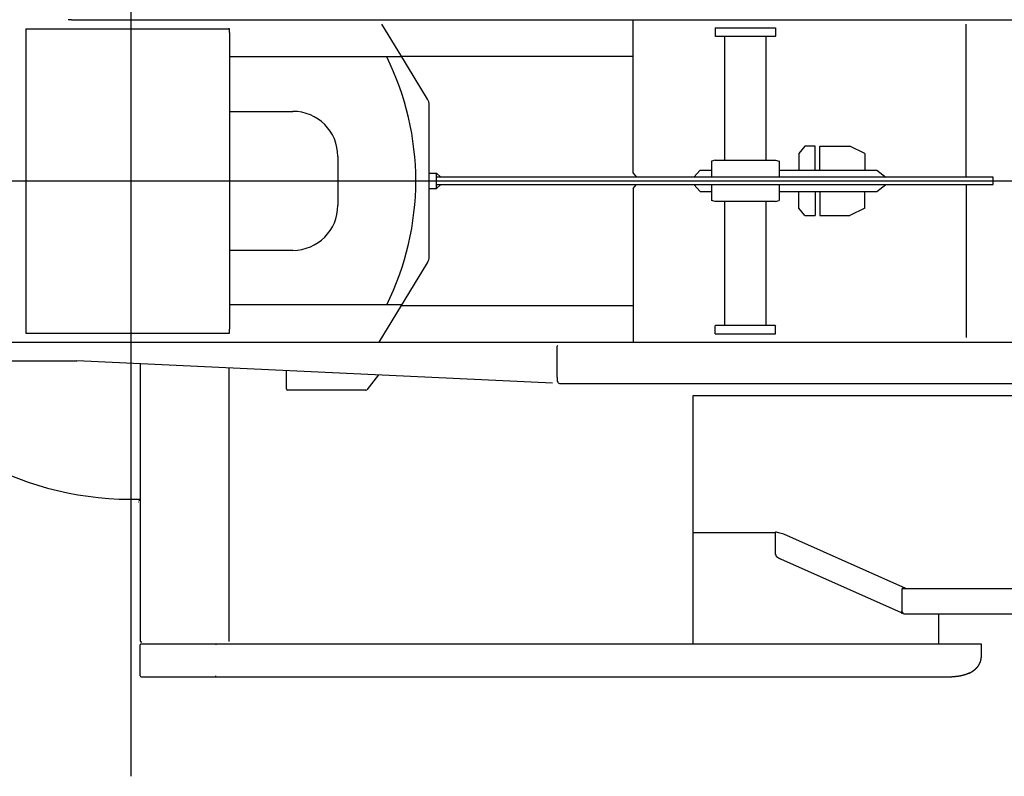
# Model space of a CAD drawing. Units: millimetres. Extents: x 78537 to 171113, y -136442 to 32390.
# Drawn here: x 147794 to 150415, y -126856 to -124842 of the extents above; entities that cross this region are included whole.
import ezdxf

# ---------------------------------------------------------------- set-up
doc = ezdxf.new("R2010")
doc.units = ezdxf.units.MM

# ---------------------------------------------------------------- blocks, each defined once
blk = doc.blocks.new('A$Ceb82e5ff')
at = {"color": 40, "linetype": 'Continuous'}
for p, q in [((29663.68887029588, 16394.9826328255), (29663.68887029588, 19638.47514982533)), ((29498.92541529564, 18409.01619982545), (29495.7458992959, 18409.01619982545)), ((29504.65858229576, 18409.01619982545), (29498.92538329586, 18409.01619982545)), ((29504.6588852955, 18409.01619982545), (29509.74717329582, 18409.01619982545)), ((29509.74717329582, 18409.01619982545), (29518.6516642957, 18409.01619982545)), ((29518.65167829581, 18409.01619982545), (32768.68887029588, 18409.01619982545)), ((30999.94202229567, 18000.51619982545), (30999.94202229567, 18409.01619982545)), ((29382.68887029588, 18385.01619982545), (29382.68887029588, 17575.01619982545)), ((29382.68887029588, 18385.01619982545), (29920.68887029588, 18385.01619982545)), ((29920.68887029588, 18385.01619982545), (29922.68887029588, 18385.01619982545)), ((29924.9888702957, 18385.01619982545), (29922.68887029588, 18385.01619982545)), ((29924.9888702957, 18375.01619982545), (29924.9888702957, 18385.01619982545)), ((30390.63617029553, 18298.87568682537), (30330.72482729563, 18397.01617282548)), ((31218.68887029588, 18387.01619982545), (31378.68887029588, 18387.01619982545)), ((31218.68887029588, 18387.01619982545), (31218.68887029588, 18365.51619982545)), ((31378.68887029588, 18387.01610482542), (31378.68887029588, 18365.51619982545)), ((31886.20265829563, 17990.51619982545), (31886.20265829563, 18397.01536182535)), ((29924.9888702957, 18375.01619982545), (29924.9888702957, 17585.01619982545)), ((31219.68887029588, 18364.51619982545), (31218.68887029588, 18365.51619982545)), ((31377.68887029588, 18364.51619982545), (31219.68887029588, 18364.51619982545)), ((31243.68887029588, 18035.01619982545), (31243.68887029588, 18364.51619982545)), ((31353.68887029588, 18035.01619982545), (31353.68887029588, 18364.51619982545)), ((31377.68887029588, 18364.51619982545), (31378.68887029588, 18365.51619982545)), ((30382.61434529582, 18310.01619982545), (29924.98864029581, 18310.01619982545)), ((30382.61434529582, 18312.01619982545), (30999.94202229567, 18312.01619982545)), ((30398.97294729576, 18285.21925382537), (30390.63617029553, 18298.87568682537)), ((30452.29468229553, 18197.87317182531), (30398.97294729576, 18285.21925382537)), ((30456.68887029588, 17777.79068282538), (30456.68887029588, 18182.24171682529)), ((29924.98837529588, 18165.01619982545), (30093.68887029588, 18165.01619982545)), ((31457.20024229586, 18072.51619982545), (31441.44002729561, 18052.51619982545)), ((31480.84056529589, 18072.51619982545), (31457.20024229586, 18072.51619982545)), ((31484.53453429556, 18072.51619982545), (31480.84056529589, 18072.51619982545)), ((31484.53453429556, 18008.17305382539), (31484.53453429556, 18072.51619982545)), ((31497.24593429547, 18008.17305382539), (31497.24593429547, 18072.51619982545)), ((31497.24593429547, 18072.51619982545), (31577.24593429547, 18072.51619982545)), ((31617.24593429547, 18052.51619982545), (31577.24593429547, 18072.51619982545)), ((30213.68887029588, 18045.01619982545), (30213.68887029588, 17915.01619982545)), ((31441.44002729561, 18052.51619982545), (31441.44002729561, 18008.17305382539)), ((31617.24593429547, 18052.51619982545), (31617.24593429547, 18008.17305382539)), ((31218.68887029588, 18035.01619982545), (31208.68887029588, 18032.01619982545)), ((31208.68887029588, 18032.01619982545), (31208.68887029588, 17989.51619982545)), ((31218.68887029588, 18035.01619982545), (31378.68887029588, 18035.01619982545)), ((31378.68887029588, 18035.01619982545), (31388.68887029588, 18032.01619982545)), ((31388.68887029588, 18032.01619982545), (31388.68887029588, 17989.51613482542)), ((30456.68887029588, 18000.51619982545), (30476.67055229563, 18000.51619982545)), ((30475.68887029588, 18000.51619582542), (30475.68887029588, 17989.5161938254)), ((31958.4719442958, 17989.51619982545), (30475.68887029588, 17989.51619982545)), ((30475.68887029588, 17989.51619982545), (30475.68887029588, 17970.51619982545)), ((30487.67055229563, 17989.51619982545), (30476.67055229563, 18000.51619982545)), ((30999.94202229567, 18000.51619982545), (31008.61014129594, 17989.51619982545)), ((31178.48511229549, 18008.17305382539), (31161.33301029587, 17989.51619982545)), ((31178.48511229549, 18008.17305382539), (31208.68866429571, 18008.17305382539)), ((31388.68876429554, 18008.17305382539), (31649.13159029558, 18008.17305382539)), ((31649.13159029558, 18008.17305382539), (31672.45265829563, 17989.51619982545)), ((31958.4719442958, 17970.51619982545), (31958.4719442958, 17989.51619982545)), ((28552.44387929561, 17980.01619982545), (33490.2625862956, 17980.01619982545)), ((30456.68887029588, 17959.51619982545), (30476.67055229563, 17959.51619982545)), ((30475.68887029588, 17970.51619982545), (31958.4719442958, 17970.51619982545)), ((30475.68887029588, 17970.5161938254), (30475.68887029588, 17959.51619582542)), ((30476.67055229563, 17959.51619982545), (30487.67055229563, 17970.51619982545)), ((30999.94202229567, 17959.51619982545), (31008.61014129594, 17970.51619982545)), ((30999.94202229567, 17959.51619982545), (30999.94202229567, 17551.01619982545)), ((31178.50499429554, 17951.85934582551), (31161.35289129568, 17970.51619982545)), ((31208.68887029588, 17970.51619982545), (31208.68887029588, 17928.01619982545)), ((31388.68887029588, 17970.51613482542), (31388.68887029588, 17928.01619982545)), ((31649.13159029558, 17951.85934582551), (31672.45265829563, 17970.51619982545)), ((31886.20265829563, 17969.51619982545), (31886.20265829563, 17563.01536182535)), ((31178.50499429554, 17951.85934582551), (31208.68866429571, 17951.85934582551)), ((31388.68876429554, 17951.85934582551), (31649.13159029558, 17951.85934582551)), ((31441.44002729561, 17907.51619982545), (31441.44002729561, 17951.85934582551)), ((31484.53453429556, 17951.85934582551), (31484.53453429556, 17887.51619982545)), ((31497.24593429547, 17951.85934582551), (31497.24593429547, 17887.51619982545)), ((31617.24593429547, 17907.51619982545), (31617.24593429547, 17951.85934582551)), ((31218.68887029588, 17925.01619982545), (31208.68887029588, 17928.01619982545)), ((31378.68887029588, 17925.01619982545), (31218.68887029588, 17925.01619982545)), ((31243.68887029588, 17595.51619982545), (31243.68887029588, 17925.01619982545)), ((31353.68887029588, 17595.51619982545), (31353.68887029588, 17925.01619982545)), ((31378.68887029588, 17925.01619982545), (31388.68887029588, 17928.01619982545)), ((31457.20024229586, 17887.51619982545), (31441.44002729561, 17907.51619982545)), ((31617.24593429547, 17907.51619982545), (31577.24593429547, 17887.51619982545)), ((31457.20024229586, 17887.51619982545), (31484.53453429556, 17887.51619982545)), ((31497.24593429547, 17887.51619982545), (31577.24593429547, 17887.51619982545)), ((30093.68887029588, 17795.01619982545), (29924.98837529588, 17795.01619982545)), ((30323.39923129557, 17551.01619982545), (30452.29468229553, 17762.15922782535)), ((30383.83527729567, 17650.01619982545), (29924.98864029581, 17650.01619982545)), ((30382.61434729584, 17648.01619982545), (30999.94202229567, 17648.01619982545)), ((31219.68887029588, 17595.51619982545), (31218.68887029588, 17594.51619982545)), ((31218.68887029588, 17573.01619982545), (31218.68887029588, 17594.51619982545)), ((31219.68887029588, 17595.51619982545), (31377.68887029588, 17595.51619982545)), ((31377.68887029588, 17595.51619982545), (31378.68887029588, 17594.51619982545)), ((31378.68887029588, 17573.01610482542), (31378.68887029588, 17594.51619982545)), ((29382.68887029588, 17575.01619982545), (29924.9888702957, 17575.01619982545)), ((29924.9888702957, 17575.01619982545), (29924.9888702957, 17585.01619982545)), ((31218.68887029588, 17573.01619982545), (31378.68887029588, 17573.01619982545)), ((28954.4853812959, 17551.01619982545), (32087.39141129563, 17551.01619982545)), ((30783.20877029561, 17551.00482982548), (30788.46606529551, 17551.00482982548)), ((30799.27030529547, 17542.13702382531), (30797.8713922957, 17540.38428082538)), ((30797.8713922957, 17457.01619982545), (30797.8713922957, 17540.38428082538)), ((28984.27172229579, 17501.01619982545), (29518.43925229553, 17501.01619982545)), ((30785.21392129548, 17441.56347682548), (29518.43925229553, 17501.02114282537)), ((29687.08887029579, 17493.1047148254), (29687.08887029579, 16756.54602182552)), ((29923.68887029588, 17481.99952182535), (29923.68887029588, 16754.01619982545)), ((30077.08887029579, 17426.01619982545), (30077.08887029579, 17474.79946282541)), ((30322.16213329555, 17463.29652782541), (30290.53874829551, 17423.76729782543)), ((30797.8713922957, 17457.01619982545), (30797.8713972955, 17446.71318682551)), ((30803.43591329549, 17441.01619982545), (32087.83518429566, 17441.01619982545)), ((30287.72762029571, 17422.41619982535), (30080.68887029588, 17422.41619982535)), ((31159.68887029588, 16749.01619982545), (31159.68887029588, 17409.01619982545)), ((31159.68887029588, 17409.01619982545), (32087.82147529582, 17409.01619982545)), ((29683.8888702956, 17124.51619982545), (29682.68887029588, 17124.51619982545)), ((29683.8888702956, 17129.76619982545), (29687.08887029579, 17129.76619982545)), ((31159.68887029588, 17044.01619982545), (31377.89172029588, 17044.01619982545)), ((31377.89172029588, 17041.90876482532), (31377.89172029588, 16986.31206582545)), ((31390.1549712955, 17042.43396982539), (31381.90809029574, 17044.44054082537)), ((31401.26929729572, 17039.67461282539), (31390.1549712955, 17042.43396982539)), ((31726.36353929574, 16895.2161998254), (31401.26929729572, 17039.67461282539)), ((31714.23568829568, 16829.9852978253), (31392.70268429583, 16972.8612458253)), ((31715.33587029576, 16893.01619982545), (31715.34251329582, 16893.01619982545)), ((31715.33587029576, 16893.01619982545), (31715.33587029576, 16880.51619982545)), ((31715.34251329582, 16893.01619982545), (31715.34251329582, 16880.51619982545)), ((31717.72773929592, 16895.2161998254), (32915.34305529576, 16895.2161998254)), ((31715.33587029576, 16880.51619982545), (31715.34251329582, 16880.51619982545)), ((31715.33587029576, 16880.51619982545), (31715.33587029576, 16832.83519982535)), ((31715.34251329582, 16880.51619982545), (31715.34251329582, 16832.83519982535)), ((31715.33587029576, 16832.83519982535), (31715.34251329582, 16832.83519982535)), ((31720.01167329587, 16827.81619982549), (32908.68887029588, 16827.81619982549)), ((31814.28887029551, 16747.21618582529), (31814.28887029551, 16827.81590582535)), ((29687.08887029579, 16756.54602182552), (29687.08887029579, 16756.01619982545)), ((29690.66497429553, 16754.01619982545), (29690.68872729549, 16754.01619982545)), ((29687.4888702957, 16662.86010882549), (29687.4888702957, 16745.01619982545)), ((29689.68887029588, 16747.2161998254), (31926.48610729584, 16747.2161998254)), ((29691.78051529545, 16752.41619982535), (29690.68887029588, 16752.41619982535)), ((31926.48610729584, 16747.2161998254), (31926.48610729584, 16711.01619982545)), ((29687.4888702957, 16662.86010882549), (29687.4888702957, 16662.01619982545)), ((29689.68887029588, 16659.81619982549), (29690.46007629577, 16659.81619982549)), ((29690.46007629577, 16659.81619982549), (31848.1789042959, 16659.81619982549)), ((31848.1789042959, 16661.01619982545), (31848.19311029557, 16661.01620082546)), ((31848.54184829583, 16659.81678782532), (31848.1789042959, 16659.81619982549)), ((31848.54184829583, 16659.81678782532), (31848.5545552955, 16659.81685282534)), ((31852.86660929583, 16659.8830158253), (31852.88078129571, 16659.88247682538))]:
    blk.add_line(p, q, dxfattribs=at)
for centre, radius, start, end in [((29678.68887029588, 17980.01619982545), 742.4999999999997, 333.6121810035619, 26.38778100561968), ((30426.68887029588, 18182.24171682529), 30, 0, 31.4026090021866), ((30093.68887029588, 18045.01619982545), 120, 0, 90), ((30093.68887029588, 17915.01619982545), 120, 270, 0), ((30426.68887029588, 17777.79068282538), 30, 328.5973909978134, 0), ((29663.68887029588, 17980.01619982545), 847.4999999999999, 212.1590980041634, 271.5821659944983), ((30080.68887029588, 17426.01619982545), 3.6, 180, 270), ((30287.72762029571, 17426.01619982545), 3.6, 270, 321.34019200399), ((31405.45234629558, 16998.3383258254), 30.0708, 203.5743599986724, 216.3475329980211), ((31720.16935129557, 16891.41607282532), 4.990410999999999, 165.5930310058966, 173.0931140029876), ((31715.57885629591, 16830.35147082538), 2.503709, 116.8695470007172, 120.4618340068478), ((31716.37860829569, 16830.4185168253), 2.620772999999998, 113.0884870052767, 123.8972009948692), ((31715.70251229592, 16832.94287182542), 2.098841, 246.7879130010776, 259.3176779974826), ((31716.28899329575, 16822.53445282544), 8.270230999999997, 77.54589899973375, 90.30098199434894), ((29690.68887029588, 16756.01619982545), 3.6, 180, 270), ((29689.68887029588, 16745.01619982545), 2.2, 90, 180.0000530006672), ((29689.68887029588, 16662.01619982545), 2.2, 180, 270), ((31848.50797229586, 16662.04641582549), 2.229646999999999, 261.5120419983131, 270.8704579978954), ((31851.47667829553, 16661.36464982538), 2.041573, 313.4505630083145, 324.6938209908918)]:
    blk.add_arc(centre, radius, start, end, dxfattribs=at)
for centre, major_axis, ratio, start_param, end_param in [((30803.43630729569, 17457.01674882544), (-0.0004399249446602, -16.00052452087402), 0.454578, 5.41205100244545, 6.283187942143963), ((31380.01675129589, 17041.90920482541), (-0.00047191826161, -3.371253728866575), 0.6303499999999999, 4.037369961640502, 4.712615397814625), ((31379.54617029568, 17042.11812882533), (-1.299433350563047, -2.924290180206298), 0.630427, 4.089858681024668, 4.310391941942513), ((31381.15408029594, 17041.40401682549), (4.702029228210449, -1.127145171165465), 0.6470640000000003, 1.565541929329909, 2.240706409842704), ((31717.34072629549, 16892.01656582544), (-0.6728189587593079, -3.16987419128418), 0.64769, 3.278211945452231, 4.639073973178272), ((31715.45693729585, 16829.01632182545), (5.18100132451e-05, -3.815683841705322), 0.7474790000000002, 2.122483424569848, 3.503427938789426), ((31719.01699529588, 16832.90438382549), (5.587371826171875, 2.158755540847776), 0.4264600000000002, 3.273635729389109, 3.543719410110528), ((31716.25405629585, 16827.94295782538), (3.815723419189451, -1.53832916118e-05), 0.4472140000000003, 0.8524405012294775, 1.523299620860328)]:
    blk.add_ellipse(centre, major_axis=major_axis, ratio=ratio, start_param=start_param, end_param=end_param, dxfattribs=at)
for points, start_tangent, end_tangent in [([(31392.70268494636, 16972.86124250584), (31392.52234247187, 16972.94170494762), (31392.34218331799, 16973.02275131328), (31392.16221836209, 16973.10438433045), (31391.98245708738, 16973.18660760194), (31391.8029077705, 16973.2694255315), (31391.62357766507, 16973.35284324957), (31391.4444731879, 16973.43686653848), (31391.26560010528, 16973.52150175895), (31391.08696371783, 16973.60675577482), (31390.90856904723, 16973.6926358795), (31390.73042101925, 16973.77914972126), (31390.5525246528, 16973.86630522844), (31390.37488524336, 16973.95411053591), (31390.19750854885, 16974.04257391079), (31390.02040097583, 16974.13170367701), (31389.84356976533, 16974.22150814196), (31389.66702317726, 16974.311995522), (31389.49077067664, 16974.40317386796), (31389.3148231199, 16974.4950509906), (31389.13919293974, 16974.58763438708), (31388.96389433043, 16974.680931165), (31388.78894404462, 16974.77494756237), (31388.61436139373, 16974.86968870147), (31388.44016410783, 16974.96516097581), (31388.26636780798, 16975.06137245533), (31388.09298629873, 16975.15833281085), (31387.92003185581, 16975.25605323713), (31387.74751551496, 16975.35454637848), (31387.57544736238, 16975.45382625039), (31387.40383682353, 16975.55390816613), (31387.23269295134, 16975.65480865876), (31387.06202471582, 16975.75654540618), (31386.89184129471, 16975.85913715477), (31386.72215236025, 16975.96260364389), (31386.55296837026, 16976.06696552841), (31386.38430085545, 16976.17224430537), (31386.21616271138, 16976.27846223477), (31386.04856848484, 16976.38564226602), (31385.88153466443, 16976.49380796135), (31385.71507996926, 16976.60298341897), (31385.54922563909, 16976.71319319808), (31385.38399572205, 16976.82446224231), (31385.2194173648, 16976.93681580422), (31385.05552110123, 16977.05027936806), (31384.89234114205, 16977.16487857618), (31384.7299156636, 16977.28063915006), (31384.56828709692, 16977.39758681704), (31384.40750241792, 16977.51574723201), (31384.24761343515, 16977.63514590345), (31384.08867956093, 16977.75580624084), (31383.93076945608, 16977.87774854561), (31383.77394616604, 16978.00100194442), (31383.61826659366, 16978.12560579029), (31383.46378456382, 16978.25160837232), (31383.31055388367, 16978.37906562432), (31383.15863140859, 16978.50803983479), (31383.0080801039, 16978.63859835488), (31382.85897210799, 16978.770812309), (31382.71139179636, 16978.90475530329), (31382.56543884287, 16979.04050213413), (31382.42123128567, 16979.17812749825), (31382.27890858753, 16979.31770470191), (31382.13863470126, 16979.45930436987), (31382.00059274212, 16979.60300263844), (31381.86496346397, 16979.74890762835), (31381.73195535224, 16979.8971309812), (31381.60181635758, 16980.04778408899), (31381.47483676998, 16980.20098474075), (31381.35135209374, 16980.35686376889), (31381.23174592108, 16980.51557169494)], (-0.913853326350386, 0.4060444531308554), (-0.5921743984737561, 0.8058098297937579)), ([(31714.30956450058, 16832.50958676438), (31714.24563170271, 16832.4706960473), (31714.18334360793, 16832.4301660225), (31714.12280650251, 16832.3880787174), (31714.06411974831, 16832.34451869002), (31714.00737593696, 16832.29957264208), (31713.95266103977, 16832.25332903152), (31713.90005456284, 16832.20587768464), (31713.84962969646, 16832.15730940888), (31713.80145347118, 16832.10771560494), (31713.75558690494, 16832.05718788004), (31713.71208516043, 16832.00581765978), (31713.6709976932, 16831.95369580074), (31713.63236840768, 16831.90091220324), (31713.59623580659, 16831.8475554235), (31713.56263314374, 16831.79371228616), (31713.5315885786, 16831.7394674978), (31713.50312532531, 16831.68490325788), (31713.47726180684, 16831.630098872), (31713.45401180722, 16831.57513036497), (31713.43338462245, 16831.5200700917), (31713.41538499668, 16831.46498544735), (31713.40000860207, 16831.40991265711), (31713.38724975754, 16831.35485788307), (31713.37711241236, 16831.29983087454), (31713.36960976897, 16831.244846783), (31713.36476333253, 16831.18992604862), (31713.36260196939, 16831.13509428536), (31713.36316096084, 16831.08038216608), (31713.36648105551, 16831.02582530899), (31713.37260752777, 16830.97146416164), (31713.38158922829, 16830.91734388808), (31713.39347764198, 16830.86351425259), (31713.4083259399, 16830.81002950657), (31713.42618803587, 16830.75694827328), (31713.44711764017, 16830.70433343307), (31713.47116731387, 16830.65225200995), (31713.49838752393, 16830.6007750557), (31713.52882569842, 16830.54997753596), (31713.56252527842, 16830.49993821571), (31713.59952477645, 16830.45073954517)], (-0.8621581112311172, -0.5066393107906182), (0.6218410735666323, -0.7831434601817846)), ([(31714.87539178878, 16831.01417972369), (31714.83636289695, 16831.03218862705), (31714.79835638823, 16831.05109812098), (31714.76144201402, 16831.07090789464), (31714.72568761418, 16831.09161446139), (31714.69115887024, 16831.11321111221), (31714.65791905532, 16831.13568786823), (31714.62602878828, 16831.15903143527), (31714.5955457841, 16831.18322515662), (31714.56652460666, 16831.20824896556), (31714.53901642142, 16831.23407934012), (31714.51306874538, 16831.26068925567), (31714.4887252003, 16831.28804813803), (31714.4660252654, 16831.31612181698), (31714.4450040278, 16831.34487247991), (31714.42569193617, 16831.37425862427), (31714.4081145497, 16831.40423501248), (31714.39229229419, 16831.43475262483), (31714.37823923724, 16831.4657606472), (31714.36596120661, 16831.49721187504), (31714.35545861442, 16831.52905984956), (31714.34672733862, 16831.56125810847), (31714.33975903457, 16831.59376035153), (31714.33454145025, 16831.62652060494), (31714.33105874015, 16831.65949338779), (31714.32929177722, 16831.69263387553), (31714.32921846816, 16831.72589806688), (31714.33081406588, 16831.75924294756), (31714.33405148331, 16831.79262665648), (31714.33890160732, 16831.82600865036), (31714.34533361299, 16831.85934986931), (31714.35331527516, 16831.8926129014), (31714.36281328369, 16831.92576214869), (31714.37379355635, 16831.9587639916), (31714.38622153364, 16831.99158674793), (31714.40006219596, 16832.02419944911), (31714.41527991602, 16832.05657189933), (31714.43183852034, 16832.08867498243), (31714.449701373, 16832.12048066838), (31714.46883146465, 16832.15196202032), (31714.48919149954, 16832.18309319962), (31714.51074398402, 16832.21384947293), (31714.53345131036, 16832.24420721887), (31714.55727584846, 16832.27414393227), (31714.58218002878, 16832.30363823299), (31714.60812643357, 16832.33266987011), (31714.6350778807, 16832.36121972871), (31714.66299751308, 16832.38926983683), (31714.69184888527, 16832.41680337081), (31714.72159605008, 16832.44380466163), (31714.75220364798, 16832.47025920183), (31714.78363699047, 16832.49615365092), (31714.81586215179, 16832.52147584187), (31714.8488460537, 16832.54621478694), (31714.8825565516, 16832.57036068535), (31714.91696252534, 16832.59390492726)], (-0.9140851833605064, 0.4055222281956799), (0.8312936168847803, 0.5558335385046679)), ([(31714.23568784539, 16829.98529846303), (31714.30986561906, 16829.95378258999), (31714.3861421831, 16829.92417289678), (31714.46438676398, 16829.8964435443), (31714.54446682753, 16829.87056221662), (31714.62624880765, 16829.84649048804), (31714.70959883137, 16829.82418419176), (31714.79438344296, 16829.80359378655), (31714.88047033176, 16829.78466472437), (31714.96772905765, 16829.76733781805), (31715.05603177473, 16829.75154960889), (31715.14525395958, 16829.73723273387), (31715.23527513538, 16829.72431629349), (31715.32597959833, 16829.71272621851), (31715.41725714365, 16829.70238563919), (31715.50900378963, 16829.69321525039), (31715.60112250643, 16829.68513368128), (31715.69352393784, 16829.67805786117), (31715.78612713143, 16829.67190338846), (31715.87886025989, 16829.66658489697), (31715.97166135022, 16829.66201642447), (31716.06447900739, 16829.6581117789), (31716.1572731412, 16829.65478490724), (31716.25001569185, 16829.65195026214), (31716.34269135399, 16829.64952316985), (31716.43529830547, 16829.64742019761)], (0.9141573161758376, -0.4053595950291417), (0.9997802175523144, -0.0209646509879573)), ([(31715.31340995943, 16830.88011911104), (31715.34906515339, 16830.8731963305), (31715.3849535794, 16830.866683734), (31715.4210609165, 16830.86057005206), (31715.45737299463, 16830.85484407411), (31715.49387582764, 16830.84949465108), (31715.53055564826, 16830.84451069764), (31715.56739894301, 16830.83988119371), (31715.60439248383, 16830.83559518761), (31715.64152336726, 16830.83164179802), (31715.67877904419, 16830.82801021577), (31715.71614735667, 16830.82468970667), (31715.75361657282, 16830.82166961289), (31715.791175419, 16830.81893935602), (31715.82881311607, 16830.81648843887), (31715.86651941296, 16830.81430644763), (31715.90428462205, 16830.81238305441), (31715.94209965132, 16830.81070801883), (31715.97995604202, 16830.80927119066), (31716.01784599945, 16830.80806251254), (31716.05576243112, 16830.80707202095), (31716.09369897749, 16830.80628984969), (31716.13165004924, 16830.80570623081), (31716.16961086029, 16830.80531149835), (31716.20757746184, 16830.80509608903), (31716.24554677866, 16830.80505054526)], (0.9804837817971622, -0.1965999838065476), (0.999999461684535, 0.0010376081342968)), ([(31719.66392450361, 16828.01363645552), (31719.62730383826, 16828.04712189652), (31719.589199882, 16828.08373982098), (31719.54970538663, 16828.12351435737), (31719.5089220861, 16828.16644367983), (31719.46695877239, 16828.21250261145), (31719.42392937467, 16828.26164522849), (31719.37995103654, 16828.31380746386), (31719.3351421915, 16828.36890971067), (31719.28962064348, 16828.42685942689), (31719.24350164086, 16828.48755373817), (31719.19689595746, 16828.55088204227), (31719.14990796661, 16828.6167286128), (31719.10263372213, 16828.68497520254), (31719.05515903188, 16828.75550364784), (31719.00755753834, 16828.82819847192), (31718.95988964057, 16828.90295058733), (31718.91220818507, 16828.97965877352), (31718.86456346279, 16829.05821911746), (31718.81700328225, 16829.13852305792), (31718.76957277954, 16829.22045795445), (31718.72231422598, 16829.30390765413), (31718.67526684143, 16829.38875306037), (31718.62846659962, 16829.47487270052), (31718.5819460405, 16829.56214329309), (31718.53573407792, 16829.65044031676), (31718.48985581053, 16829.7396385771), (31718.44433232909, 16829.82961277559), (31718.39918052917, 16829.92023807659), (31718.35441291705, 16830.01139067521), (31718.31003742199, 16830.10294836632), (31718.26605720492, 16830.19479111058), (31718.22247046605, 16830.28680160444), (31718.17927025678, 16830.37886584608), (31718.13644428877, 16830.4708737043), (31718.09397474164, 16830.56271948654), (31718.05183807481, 16830.65430250613), (31718.01000483474, 16830.74552765035), (31717.96843946632, 16830.83630594879), (31717.92710012104, 16830.92655514053), (31717.88593846653, 16831.01620024245)], (-0.7460423597656911, 0.6658984888368791), (-0.417690533104996, 0.9085893563951014)), ([(31720.0116731422, 16827.81620024249), (31720.00451167766, 16827.81638492912), (31719.99690029025, 16827.81695633091), (31719.98881915445, 16827.81794218684), (31719.98024889641, 16827.819372333), (31719.97117071133, 16827.82127844903), (31719.96156647708, 16827.82369380223), (31719.95141887153, 16827.82665299403), (31719.94071148755, 16827.83019170479), (31719.92942894762, 16827.83434643911), (31719.91755702067, 16827.83915427129), (31719.90508273663, 16827.84465259092), (31719.89199450286, 16827.85087884765), (31719.87828221871, 16827.85787029739), (31719.86393739237, 16827.86566374672), (31719.84895325545, 16827.87429529952), (31719.83332487848, 16827.88380010042), (31719.81704928726, 16827.89421208214), (31719.80012557749, 16827.90556371014), (31719.78255503112, 16827.91788572667), (31719.76434123097, 16827.93120689865), (31719.745490178, 16827.94555376086), (31719.72601040406, 16827.96095036238), (31719.70591309108, 16827.9774180114), (31719.68521218281, 16827.99497502146), (31719.66392450361, 16828.01363645552)], (-0.9999979679956772, 0.0020159376271439), (-0.7464421248958414, 0.665450339380018)), ([(29888.83563918248, 16747.21620024263), (29888.82544919522, 16747.21510641754), (29888.81526473584, 16747.21182804636), (29888.80511069624, 16747.20637450402), (29888.79500724887, 16747.198761179), (29888.78497064766, 16747.18900912616), (29888.77501403447, 16747.17714471684), (29888.76514823921, 16747.16319929075), (29888.75538258627, 16747.1472088088), (29888.74572569691, 16747.12921350298), (29888.73618629063, 16747.10925752891), (29888.72677399311, 16747.08738861757), (29888.71750013484, 16747.06365772628), (29888.70837724395, 16747.03811779397), (29888.69941417919, 16747.01082027552), (29888.69061817182, 16746.98181730194), (29888.6819959865, 16746.95116243011), (29888.67355393572, 16746.91891043691), (29888.66529788496, 16746.88511711301), (29888.65723326895, 16746.84983905719), (29888.64936509822, 16746.8131334713), (29888.64169797068, 16746.77505795367), (29888.63423608476, 16746.7356702945), (29888.62698324583, 16746.69502826815), (29888.6199428807, 16746.65318942966), (29888.6131180455, 16746.61021090753), (29888.60651143873, 16746.5661491988), (29888.6001254092, 16746.52105996187), (29888.59396196902, 16746.47499781346), (29888.58802280296, 16746.42801611952), (29888.58230927959, 16746.38016679266), (29888.57682246203, 16746.33150008379), (29888.57156311721, 16746.28206437838), (29888.56653172942, 16746.231905989), (29888.56172850775, 16746.18106895161), (29888.5571533991, 16746.12959481764), (29888.55280609662, 16746.07752244931), (29888.54868605267, 16746.02488781477), (29888.54479248868, 16745.97172378039), (29888.54112440441, 16745.91805990657), (29888.53768071858, 16745.86392335792), (29888.53446090734, 16745.80934474093), (29888.53146467311, 16745.75435612735), (29888.52869172953, 16745.69898932835), (29888.52614180092, 16745.64327586873), (29888.52381462511, 16745.58724696131), (29888.52170995204, 16745.53093348013), (29888.51982754888, 16745.47436593554), (29888.51816719677, 16745.41757444933), (29888.51672869548, 16745.36058872717), (29888.51551186247, 16745.30343803496), (29888.51451653382, 16745.24615117197), (29888.51374256704, 16745.18875644554), (29888.51318984106, 16745.13128164539), (29888.51285825809, 16745.07375401852), (29888.5127477427, 16745.01620024245)], (-0.99996038722766, -0.0089007851062705), (2.0135029109e-06, -0.999999999997973)), ([(31894.27235344565, 16669.42093371542), (31894.57147935778, 16669.56357205275), (31894.86810797127, 16669.70644918981), (31895.16222857498, 16669.8495389506), (31895.45384168625, 16669.99282036524), (31895.74295876361, 16670.13627776562), (31896.02960191574, 16670.27990088041), (31896.31380361365, 16670.42368493171), (31896.5956063997, 16670.56763072812), (31896.87506260071, 16670.71174476191), (31897.15223403508, 16670.85603930394), (31897.42719172686, 16671.00053249823), (31897.70001561427, 16671.14524845791), (31897.97079426097, 16671.29021736037), (31898.23962456686, 16671.43547554209), (31898.50661147898, 16671.58106559527), (31898.77186770178, 16671.72703646158), (31899.03551340615, 16671.87344352843), (31899.2976759444, 16672.02034872409), (31899.55848955549, 16672.16782061232), (31899.81810264196, 16672.31593888288), (31900.07617654046, 16672.46450390376), (31900.33129211096, 16672.61268033518), (31900.58638434997, 16672.7621667044), (31900.83699814137, 16672.91031556611), (31901.08586060256, 16673.05875482189), (31901.33956380095, 16673.21141366253), (31901.59264313802, 16673.36505886156), (31901.8442220632, 16673.51916225639), (31902.09412522241, 16673.67360752576), (31902.34220103221, 16673.828289586), (31902.58832105016, 16673.98311470321), (31902.83237934206, 16674.13800060458), (31903.0742918537, 16674.29287659063), (31903.31399577856, 16674.44768364739), (31903.55144892773, 16674.60237455822), (31903.7866290994, 16674.75691401504), (31904.01953344792, 16674.91127873177), (31904.25017785234, 16675.06545755465), (31904.47859628778, 16675.21945157496), (31904.70484019164, 16675.37327424076), (31904.92897783592, 16675.52695146913), (31905.15109369578, 16675.68052175792), (31905.37128781714, 16675.83403629705), (31905.58967518713, 16675.9875590814), (31905.80638510501, 16676.1411670224), (31906.02156057861, 16676.29495003063), (31906.23535099346, 16676.44900572498), (31906.44787803246, 16676.60341500107), (31906.65780171379, 16676.7571831363), (31906.86641266569, 16676.91124821), (31907.08025091328, 16677.07050429296), (31907.31188367866, 16677.24450404511), (31907.52210257668, 16677.40380391793), (31907.72939909948, 16677.5622113446), (31907.93554923777, 16677.72105219879), (31908.14044300886, 16677.88023703208), (31908.34398002783, 16678.0396815046), (31908.54606928537, 16678.19930640131), (31908.74662891915, 16678.3590376483), (31908.94558598846, 16678.51880633028), (31909.14287624974, 16678.67854870472), (31909.33844392886, 16678.8382062203), (31909.53224149626, 16678.99772553321), (31909.72422944102, 16679.15705852152), (31909.91437604465, 16679.31616230437), (31910.10265715607, 16679.47499925608), (31910.28905596398, 16679.63353702344), (31910.47356277332, 16679.79174854269), (31910.65617477801, 16679.94961205486), (31910.83689583419, 16680.10711112234), (31911.01573623717, 16680.26423464611), (31911.19271249231, 16680.42097688129), (31911.36784709198, 16680.57733745372), (31911.54116828786, 16680.73332137649), (31911.71270986507, 16680.88893906621), (31911.88251091773, 16681.04420635954), (31912.05061562173, 16681.1991445293), (31912.21707301028, 16681.35378030117), (31912.38193674572, 16681.50814586983), (31912.54526489601, 16681.66227891564), (31912.70711970795, 16681.81622262078), (31912.86756738042, 16681.9700256855), (31913.02667784085, 16682.12374234537), (31913.18452451658, 16682.27743238618), (31913.34118411085, 16682.43116116163), (31913.49673637608, 16682.58499960939), (31913.65126388893, 16682.73902426695), (31913.80485182349, 16682.89331728884), (31913.95759143354, 16683.04797013442), (31914.10962672904, 16683.2031315089), (31914.26108037401, 16683.35893246683), (31914.41183490073, 16683.5152572057), (31914.56178082619, 16683.6719949852), (31914.71088427119, 16683.82911063393), (31914.85910033528, 16683.98655576899), (31915.00637587719, 16684.1442717294), (31915.15265278704, 16684.30219301663), (31915.29787125485, 16684.46025073633), (31915.44197304267, 16684.61837603536), (31915.5849047536, 16684.77650354465), (31915.72662110347, 16684.93457481673), (31915.86708710995, 16685.09254065866), (31916.00627153274, 16685.25035459164), (31916.14414557163, 16685.4079718733), (31916.28068470117, 16685.56535155291), (31916.41586855147, 16685.72245646722), (31916.54968078528, 16685.87925323017), (31916.6821089685, 16686.03571221733), (31916.81314444402, 16686.19180755329), (31916.94278220367, 16686.34751709818), (31917.07102076244, 16686.50282243488), (31917.1978620328, 16686.6577088543), (31917.32331119291, 16686.81216534355), (31917.44737656601, 16686.96618457127), (31917.57006948814, 16687.11976287502), (31917.69140418293, 16687.27290024806), (31917.81139763677, 16687.42560032511), (31917.93006946798, 16687.57787036931), (31918.04744180245, 16687.72972125991), (31918.16353914654, 16687.88116747711), (31918.27838825854, 16688.03222708998), (31918.39201802295, 16688.18292174267), (31918.5044593229, 16688.33327664074), (31918.61574491393, 16688.4833205383), (31918.72590929642, 16688.63308572455), (31918.83498858754, 16688.78260800999), (31918.94302039687, 16688.93192671344), (31919.05004369747, 16689.0810846485), (31919.15609869827, 16689.23012811074), (31919.26122671925, 16689.37910686259), (31919.36547006294, 16689.52807412238), (31919.46895224694, 16689.67720606492), (31919.57213665126, 16689.82718785095), (31919.67513334192, 16689.9781845602), (31919.77763256524, 16690.12974029465), (31919.87918616831, 16690.28119388793), (31919.97948989226, 16690.43209591822), (31920.0786625701, 16690.58262099733), (31920.17687142268, 16690.73299068224), (31920.27376736421, 16690.88265006302), (31920.3695971733, 16691.0319820923), (31920.46492420789, 16691.18186576117), (31920.56012873119, 16691.33289635566), (31920.65494816145, 16691.48466771946), (31920.74895831849, 16691.63651754695), (31920.84211859759, 16691.78837676335), (31920.93440990243, 16691.9402086417), (31921.02581498818, 16692.09197837242), (31921.11631841399, 16692.24365306122), (31921.20590649219, 16692.39520172717), (31921.29456723994, 16692.54659530253), (31921.38229032978, 16692.69780662947), (31921.4690670399, 16692.84881045891), (31921.55489020469, 16692.99958344933), (31921.63975416776, 16693.1501041645), (31921.72365472885, 16693.30035307177), (31921.80658909865, 16693.45031254122), (31921.88855584618, 16693.59996684303), (31921.9695548513, 16693.74930214661), (31922.04958725534, 16693.89830651798), (31922.1286554113, 16694.04696991935), (31922.20676283538, 16694.19528420607), (31922.28391415672, 16694.34324312641), (31922.36011506896, 16694.49084231828), (31922.43537227996, 16694.63807930925), (31922.50969346426, 16694.78495351353), (31922.58308721194, 16694.93146623124), (31922.6555629815, 16695.0776206461), (31922.72713104775, 16695.22342182382), (31922.79780245572, 16695.36887671088), (31922.86758896802, 16695.51399413252), (31922.93650301965, 16695.65878479148), (31923.00455766451, 16695.80326126528), (31923.0717665297, 16695.94743800617), (31923.13814376295, 16696.0913313377), (31923.20370398695, 16696.23495945439), (31923.26846224675, 16696.37834241975), (31923.33243396366, 16696.52150216384), (31923.39563488215, 16696.66446248314), (31923.45808102516, 16696.8072490372), (31923.51978864102, 16696.94988934777), (31923.58077415545, 16697.09241279762), (31923.64105412364, 16697.23485062795), (31923.70064517902, 16697.37723593728), (31923.75954731461, 16697.51956111973), (31923.81770318327, 16697.66167359182), (31923.87510737311, 16697.80355410732), (31923.93181680795, 16697.9453437255), (31923.98791892687, 16698.08726320707), (31924.04349984089, 16698.22953235509), (31924.09861249197, 16698.37228935712), (31924.15324481111, 16698.51551012776), (31924.20731672924, 16698.65899957402), (31924.26079705777, 16698.8026826455), (31924.31367984414, 16698.9465464371), (31924.36595943943, 16699.09057826514), (31924.41763049364, 16699.23476566316), (31924.46868794737, 16699.37909638241), (31924.51912702946, 16699.5235583944), (31924.56894324766, 16699.66813989088), (31924.61813238775, 16699.81282928481), (31924.66669050418, 16699.95761521242), (31924.71461391589, 16700.10248653393), (31924.76189920213, 16700.24743233423), (31924.80854319455, 16700.39244192501), (31924.85454297438, 16700.53750484472), (31924.899895865, 16700.68261086044), (31924.94459942728, 16700.82774996909), (31924.98865145352, 16700.97291239782), (31925.03204996325, 16701.11808860616), (31925.07479319582, 16701.26326928602), (31925.11687960709, 16701.40844536421), (31925.15830786247, 16701.55360800179), (31925.19907683134, 16701.69874859729), (31925.23918558331, 16701.84385878535), (31925.27863338031, 16701.98893044086), (31925.31741967332, 16702.13395567716), (31925.35554409493, 16702.27892684902), (31925.39300645655, 16702.42383655312), (31925.42980674002, 16702.56867762946), (31925.46594509296, 16702.71344316227), (31925.50142182503, 16702.85812648071), (31925.53623740003, 16703.00272116077), (31925.57039243262, 16703.14722102659), (31925.60388768138, 16703.29162015032), (31925.63672404317, 16703.43591285462), (31925.66890254896, 16703.5800937129), (31925.70042435778, 16703.72415755072), (31925.73129075021, 16703.86809944722), (31925.76150312508, 16704.01191473554), (31925.79106299113, 16704.15559900471), (31925.81997196469, 16704.29914810054), (31925.84823176218, 16704.44255812641), (31925.87584419455, 16704.58582544455), (31925.90281116357, 16704.72894667799), (31925.92913465342, 16704.87191871007), (31925.95481672883, 16705.01473868696), (31925.97985952673, 16705.15740401845), (31926.00426525157, 16705.29991237831), (31926.02803617157, 16705.44226170669), (31926.05117460992, 16705.58445021056), (31926.07368294196, 16705.72647636419), (31926.0955635896, 16705.86833891191), (31926.11681901384, 16706.01003686769), (31926.13745171204, 16706.15156951698), (31926.15746420948, 16706.29293641762), (31926.17685905658, 16706.43413740199), (31926.19563882193, 16706.57517257601), (31926.21380608762, 16706.71604232199), (31926.23136344226, 16706.85674729955), (31926.24831347726, 16706.99728844606), (31926.26465878123, 16707.13766697852), (31926.28040193301, 16707.27788439405), (31926.29554549791, 16707.41794247145), (31926.31009202031, 16707.55784327222), (31926.32404402131, 16707.69758914167), (31926.33740398893, 16707.83718271006), (31926.35017437721, 16707.97662689362), (31926.36235759687, 16708.11592489609), (31926.37395601301, 16708.255080209), (31926.3849719367, 16708.39409661351), (31926.39540762221, 16708.53297818184), (31926.40526525909, 16708.67172927747), (31926.41454696935, 16708.81035455677), (31926.42325479863, 16708.94885897019), (31926.43139071483, 16709.08724776341), (31926.43895659922, 16709.22552647779), (31926.44595424179, 16709.36370095273), (31926.45238533709, 16709.50177732541), (31926.45825147768, 16709.63976203382), (31926.46355414856, 16709.7776618154), (31926.46829472203, 16709.91548371024), (31926.47247445257, 16710.05323506088), (31926.47609446989, 16710.19092351466), (31926.47915577609, 16710.32855702413), (31926.48165923776, 16710.46614384733), (31926.48360558134, 16710.60369255103), (31926.48499538749, 16710.7412120098), (31926.48582908697, 16710.87871140835), (31926.48610695265, 16711.01620024245)], (0.9034736165908092, 0.4286437030032323), (5.8672228e-09, 1)), ([(29888.83563918248, 16659.81620024249), (29888.82544919522, 16659.81729406735), (29888.81526473584, 16659.82057243853), (29888.80511069624, 16659.82602598111), (29888.79500724887, 16659.8336393059), (29888.78497064766, 16659.84339135874), (29888.77501403447, 16659.85525576829), (29888.76514823921, 16659.86920119415), (29888.75538258627, 16659.88519167609), (29888.74572569691, 16659.90318698192), (29888.73618629063, 16659.92314295599), (29888.72677399311, 16659.94501186733), (29888.71750013484, 16659.96874275862), (29888.70837724395, 16659.99428269092), (29888.69941417919, 16660.02158020961), (29888.69061817182, 16660.05058318318), (29888.6819959865, 16660.08123805479), (29888.67355393572, 16660.11349004798), (29888.66529788496, 16660.14728337212), (29888.65723326895, 16660.18256142794), (29888.64936509822, 16660.21926701383), (29888.64169797068, 16660.25734253123), (29888.63423608476, 16660.29673019063), (29888.62698324583, 16660.33737221698), (29888.6199428807, 16660.37921105523), (29888.6131180455, 16660.42218957737), (29888.60651143873, 16660.46625128633), (29888.6001254092, 16660.51134052302), (29888.59396196902, 16660.55740267166), (29888.58802280296, 16660.60438436538), (29888.58230927959, 16660.65223369247), (29888.57682246203, 16660.70090040111), (29888.57156311767, 16660.75033610675), (29888.56653172942, 16660.8004944959), (29888.56172850775, 16660.85133153351), (29888.5571533991, 16660.90280566749), (29888.55280609662, 16660.95487803558), (29888.54868605267, 16661.00751267013), (29888.54479248868, 16661.06067670451), (29888.54112440441, 16661.11434057832), (29888.53768071858, 16661.16847712721), (29888.53446090734, 16661.22305574396), (29888.53146467311, 16661.27804435778), (29888.52869172953, 16661.33341115678), (29888.52614180092, 16661.38912461617), (29888.52381462511, 16661.44515352359), (29888.52170995204, 16661.501467005), (29888.51982754888, 16661.55803454935), (29888.51816719677, 16661.6148260358), (29888.51672869548, 16661.67181175773), (29888.51551186247, 16661.72896245017), (29888.51451653382, 16661.78624931315), (29888.51374256704, 16661.84364403959), (29888.51318984106, 16661.90111883951), (29888.51285825809, 16661.95864646637), (29888.5127477427, 16662.01620024245)], (-0.9999603872276568, 0.008900785106651), (2.0135029111e-06, 0.999999999997973)), ([(31852.86660913331, 16659.88301654311), (31852.79846686404, 16659.88528985169), (31852.72503142618, 16659.88723480038), (31852.64659710974, 16659.88884031714), (31852.56346273283, 16659.89009923756), (31852.47593019996, 16659.89100806543), (31852.38430306036, 16659.89156673627), (31852.28888507187, 16659.89177837654), (31852.18997875601, 16659.89164906682), (31852.08788396232, 16659.89118760207), (31851.98289642669, 16659.89040525432), (31851.87530632922, 16659.8893155324), (31851.7653968581, 16659.88793394563), (31851.65344276652, 16659.88627776282), (31851.53970893379, 16659.8843657762), (31851.424448926, 16659.88221806043), (31851.30790355336, 16659.87985573604), (31851.19029943412, 16659.87730072963), (31851.07184755104, 16659.87457553681), (31850.95274181245, 16659.87170298107), (31850.83315761341, 16659.86870597803), (31850.71325039444, 16659.86560729553), (31850.59315420128, 16659.86242931511), (31850.47298024595, 16659.85919379292), (31850.3528151256, 16659.85592162877), (31850.23272231035, 16659.85263312992), (31850.11278178403, 16659.84934938711), (31849.99311023392, 16659.84609259421), (31849.87385710608, 16659.84288582031), (31849.7552000233, 16659.83975276782), (31849.63734020246, 16659.83671753656), (31849.52049787296, 16659.83380438446), (31849.40490769269, 16659.83103748842), (31849.29081416829, 16659.82844070613), (31849.17846707022, 16659.82603733789), (31849.06811685162, 16659.82384988701), (31848.96001006709, 16659.82189982256), (31848.85438478692, 16659.8202073396), (31848.75146601954, 16659.81879112136), (31848.65146112395, 16659.81766810024), (31848.55455523217, 16659.81685321976)], (-0.9993282574882216, 0.0366474253605165), (-0.9999753542200954, -0.0070207515548339)), ([(31894.27235344565, 16669.42093371542), (31894.04744087812, 16669.31462835672), (31893.82116270019, 16669.20848833921), (31893.59353667498, 16669.10253015102), (31893.36458451627, 16668.99677180371), (31893.13433195744, 16668.89123279962), (31892.90280882688, 16668.78593409818), (31892.67004911369, 16668.68089808279), (31892.43609104166, 16668.57614852779), (31892.20097713778, 16668.47171056492), (31891.96475430485, 16668.36761065002), (31891.72747388948, 16668.26387653092), (31891.48919175658, 16668.16053721274), (31891.24996835552, 16668.05762292526), (31891.00986807188, 16667.95516479376), (31890.76895796135, 16667.85319424502), (31890.52731412323, 16667.75174553262), (31890.28502088133, 16667.65085533785), (31890.04216710711, 16667.55056120281), (31889.79884253722, 16667.45089995966), (31889.55513409153, 16667.3519061642), (31889.31110864691, 16667.25360506342), (31889.06674309541, 16667.15598492383), (31888.82198045636, 16667.05902097782), (31888.5767630022, 16666.96268901869), (31888.33103335602, 16666.86696580786), (31888.08473553509, 16666.7718294583), (31887.83781599533, 16666.67725981853), (31887.59022408491, 16666.58323860995), (31887.34190915618, 16666.48974818771), (31887.09282151842, 16666.39677194052), (31886.84291354567, 16666.30429472367), (31886.59213971533, 16666.21230282739), (31886.34045663476, 16666.12078394496), (31886.08782307431, 16666.02972714056), (31885.8341999962, 16665.9391228176), (31885.57955058524, 16665.84896268544), (31885.32384028053, 16665.75923972891), (31885.06703680474, 16665.66994817543), (31884.80911019491, 16665.58108346199), (31884.55003283266, 16665.49264220532), (31884.28977947589, 16665.40462216723), (31884.02832728811, 16665.31702222454), (31883.76565586822, 16665.22984233603), (31883.50174728362, 16665.14308351057), (31883.23658609856, 16665.05674777471), (31882.97015940398, 16664.97083814151), (31882.70245685102, 16664.88535857678), (31882.43347067852, 16664.80031396903), (31882.16319574555, 16664.71571009618), (31881.89162956038, 16664.63155359298), (31881.6187723116, 16664.54785192048), (31881.34462689934, 16664.4646133323), (31881.06919896463, 16664.3818468441), (31880.7924969201, 16664.29956220032), (31880.51453198167, 16664.21776984201), (31880.23531819694, 16664.13648087613), (31879.9548724778, 16664.05570704152), (31879.67321462929, 16663.97546067869), (31879.39036738127, 16663.89575469645), (31879.10635641869, 16663.81660254032), (31878.82121041045, 16663.7380181601), (31878.53496104293, 16663.6600159785), (31878.24764304794, 16663.58261085802), (31877.9592942344, 16663.50581807026), (31877.6699555181, 16663.4296532619), (31877.37967095338, 16663.35413242469), (31877.08848776203, 16663.27927186165), (31876.79645636538, 16663.20508815639), (31876.50363041367, 16663.13159813953), (31876.2100668163, 16663.058818858), (31875.91582577489, 16662.98676754243), (31875.62097080937, 16662.9154615748), (31875.32556879288, 16662.84491845604), (31875.02968997927, 16662.77515577537), (31874.73335859785, 16662.70617969369), (31874.43608941371, 16662.63788006769), (31874.13795652427, 16662.57027789752), (31873.84002600098, 16662.50361404743), (31873.54264413426, 16662.43795921921), (31873.24513641419, 16662.37315878773), (31872.94736143202, 16662.30918001349), (31872.64930430101, 16662.24601866852), (31872.35094495909, 16662.18366961821), (31872.05226408551, 16662.12212813261), (31871.75324309617, 16662.06138987595), (31871.45386413671, 16662.00145089591), (31871.15411007637, 16661.9423076153), (31870.85396449966, 16661.88395682035), (31870.55341170402, 16661.82639565261), (31870.2524366891, 16661.76962159749), (31869.95102515398, 16661.71363247454), (31869.64916348737, 16661.65842642833), (31869.34683876392, 16661.60400191776), (31869.04403873766, 16661.5503577065), (31868.74075183365, 16661.4974928525), (31868.43696714332, 16661.44540669874), (31868.13267441699, 16661.39409886266), (31867.82786405925, 16661.34356922691), (31867.52252712054, 16661.29381792818), (31867.21665529162, 16661.24484534899), (31866.91024089744, 16661.19665210613), (31866.6032768907, 16661.14923904173), (31866.2957568448, 16661.10260721261), (31865.98767494829, 16661.05675788119), (31865.67902599741, 16661.01169250451), (31865.36980539188, 16660.96741272497), (31865.06000912562, 16660.92392036028), (31864.74963378301, 16660.88121739321), (31864.43867652956, 16660.83930596232), (31864.12713510916, 16660.79818835121), (31863.8150078347, 16660.75786697876), (31863.50229358301, 16660.71834438934), (31863.18899178877, 16660.67962324352), (31862.8751024371, 16660.64170630637), (31862.56062605698, 16660.60459643963), (31862.24556371756, 16660.56829658977), (31861.92991701746, 16660.53280977963), (31861.6136880829, 16660.4981390977), (31861.29687955696, 16660.46428768814), (31860.9794945973, 16660.43125874118), (31860.6615368668, 16660.39905548247), (31860.34301052848, 16660.36768116441), (31860.02392023848, 16660.33713905455), (31859.70427114097, 16660.30743242742), (31859.38406885974, 16660.27856455289), (31859.06331949402, 16660.25053868757), (31858.74202966178, 16660.22335807153), (31858.42020761129, 16660.19702608639), (31858.09786339849, 16660.17154626374), (31857.77500795992, 16660.14692213002), (31857.45165306795, 16660.12315718958), (31857.12781132385, 16660.10025491344), (31856.80349615542, 16660.07821872795), (31856.47872181144, 16660.05705200334), (31856.1535033565, 16660.03675804299), (31855.82785666781, 16660.01734007208), (31855.50179842999, 16659.99880122638), (31855.17534613051, 16659.98114454083), (31854.848518054, 16659.96437293908), (31854.52133328049, 16659.94848922093), (31854.19381167786, 16659.93349605275), (31853.86597389821, 16659.91939595516), (31853.53784137452, 16659.90619129257), (31853.20943631511, 16659.89388426102), (31852.88078169804, 16659.88247687777)], (-0.9034724274710028, -0.4286462093611159), (-0.9994451452190268, -0.0333076822687862))]:
    blk.add_spline(points, degree=3, dxfattribs=dict(at, start_tangent=start_tangent, end_tangent=end_tangent))
at = {"color": 20, "linetype": 'Continuous'}
blk.add_point((29663.68887029588, 17980.01619982545), dxfattribs=at)

msp = doc.modelspace()

# ---------------------------------------------------------------- block references
msp.add_blockref('A$Ceb82e5ff', (118427.213737723, -143251.1750421614))

doc.saveas('drawing.dxf')
